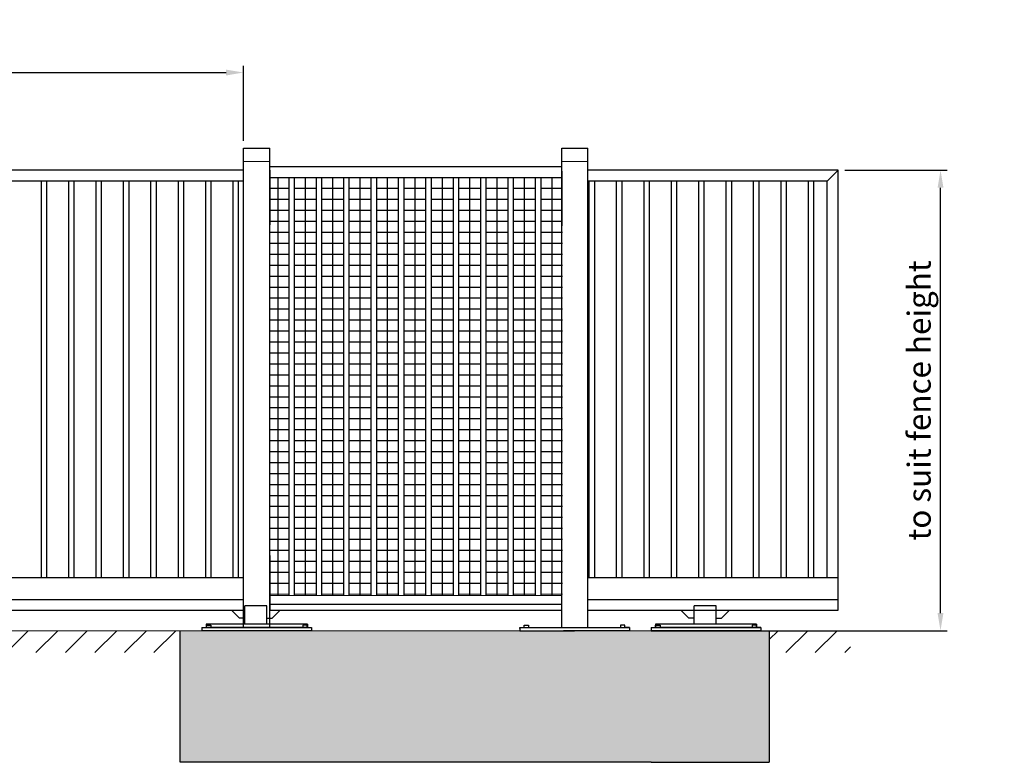
# Model space of a CAD drawing. Units: millimetres. Extents: x 461 to 14236, y 199 to 8207.
# Drawn here: x 6337 to 10830, y 4821 to 8207 of the extents above; entities that cross this region are included whole.
import ezdxf

# ---------------------------------------------------------------- set-up
doc = ezdxf.new("R2010")
doc.units = ezdxf.units.MM
for name, color, linetype in [('APPLICATION', 3, 'Continuous'), ('DETAIL', 2, 'Continuous'), ('DIMS', 7, 'Continuous'), ('Wheels', 6, 'Continuous')]:
    doc.layers.add(name, color=color, linetype=linetype)
doc.styles.add('TITLEBOX', font='techb___.ttf', dxfattribs={"height": 105})
doc.dimstyles.new('ISO-25', dxfattribs={"dimtxt": 6, "dimasz": 2.5, "dimexe": 1.25, "dimexo": 0.625, "dimtad": 1, "dimdec": 0, "dimtxsty": 'Standard', "dimblk": 'ARCHTICK', "dimcen": 2.5, "dimadec": 0, "dimazin": 0, "dimtfac": 1, "dimtdec": 0, "dimtmove": 0, "dimatfit": 3, "dimfxl": 1, "dimarcsym": 0})

# ---------------------------------------------------------------- blocks, each defined once
blk = doc.blocks.new('*D5')
at = {"layer": 'Defpoints', "color": 0, "lineweight": 5, "transparency": 16777216}
for p in [(10072.4, 7521.5), (10539.2, 7521.5), (10072.4, 5421.5)]:
    blk.add_point(p, dxfattribs=at)
at = {"layer": 'DIMS', "color": 0, "lineweight": -2, "transparency": 16777216}
for p, q in [((10102.4, 7521.5), (10569.2, 7521.5)), ((10539.2, 5501.5), (10539.2, 7441.5)), ((10102.4, 5421.5), (10569.2, 5421.5))]:
    blk.add_line(p, q, dxfattribs=at)
at = {"layer": 'DIMS', "color": 0, "lineweight": 5, "transparency": 16777216}
for points in [[(10525.9, 7441.5), (10552.5, 7441.5), (10539.2, 7521.5)], [(10525.9, 5501.5), (10552.5, 5501.5), (10539.2, 5421.5)]]:
    blk.add_solid(points, dxfattribs=at)
at = {"layer": 'DIMS', "lineweight": 25, "transparency": 16777216, "insert": (10455.5, 6471.5), "char_height": 105, "attachment_point": 5, "rotation": 90, "style": 'TITLEBOX'}
blk.add_mtext('to suit fence height', dxfattribs=at)
blk = doc.blocks.new('*D7')
at = {"layer": 'Defpoints', "color": 0, "lineweight": 5, "transparency": 16777216}
for p in [(7359.3, 7966.6), (1142, 7625.2), (7359.3, 7625.2)]:
    blk.add_point(p, dxfattribs=at)
at = {"layer": 'DIMS', "color": 0, "lineweight": -2, "transparency": 16777216}
for p, q in [((1142, 7655.2), (1142, 7996.6)), ((1222, 7966.6), (7279.3, 7966.6)), ((7359.3, 7655.2), (7359.3, 7996.6))]:
    blk.add_line(p, q, dxfattribs=at)
at = {"layer": 'DIMS', "color": 0, "lineweight": 5, "transparency": 16777216}
for points in [[(1222, 7979.9), (1222, 7953.2), (1142, 7966.6)], [(7279.3, 7979.9), (7279.3, 7953.2), (7359.3, 7966.6)]]:
    blk.add_solid(points, dxfattribs=at)
at = {"layer": 'DIMS', "lineweight": 25, "transparency": 16777216, "insert": (4250.6, 8050.8), "char_height": 105, "attachment_point": 5, "style": 'TITLEBOX'}
blk.add_mtext('DIMENSION A', dxfattribs=at)

msp = doc.modelspace()

# ---------------------------------------------------------------- hatches: boundary and pattern name
at = {"layer": 'APPLICATION', "lineweight": 9}
h = msp.add_hatch(dxfattribs=at)
h.set_pattern_fill('AR-CONC', color=256, scale=2, style=0)
h.set_pattern_definition([(50, (-3138228.53, -3878573.07), (364.369338, -31.878171), [38.1, -419.1]), (355, (-3138228.53, -3878573.07), (-70.485652, 382.113286), [30.48, -335.28]), (100.451, (-3138198.16, -3878575.73), (293.885003, 350.233376), [32.38, -356.18]), (46.1842, (-3138228.53, -3878471.47), (542.15808, -84.084656), [57.15, -628.65]), (96.6356, (-3138183.35, -3878478.5), (474.80847, 494.85111), [48.57, -534.27]), (351.184, (-3138228.5, -3878471.47), (474.80921, 494.850236), [45.72, -502.92]), (21, (-3138177.73, -3878496.87), (303.22976, -204.531037), [38.1, -419.1]), (326, (-3138177.73, -3878496.87), (123.604057, 368.375932), [30.48, -335.28]), (71.4514, (-3138152.46, -3878513.9), (426.832982, 163.845715), [32.38, -356.18]), (37.5, (-3138228.53, -3878573.07), (6.1772065, 169.1100777), [0, -331.216, 0, -340.36, 0, -336.55]), (7.5, (-3138228.53, -3878573.07), (133.639325, 200.3611496), [0, -194.056, 0, -323.596, 0, -128.27]), (327.5, (-3138341.81, -3878573.07), (271.1811903, -11.457488), [0, -127, 0, -396.24, 0, -525.78]), (317.5, (-3138392.6, -3878573.07), (296.258363, 50.852982), [0, -165.1, 0, -263.144, 0, -373.38])])
h.paths.add_polyline_path([(11593.9, 5421.5), (11243.9, 5421.5), (11243.9, 5121.5), (11593.9, 5121.5)])
h.paths.add_polyline_path([(9758.1, 5421.5), (9604.9, 5421.5), (9219.3, 5421.5), (8869.3, 5421.5), (8819.3, 5421.5), (7469.3, 5421.5), (7369.3, 5421.5), (7069.3, 5421.5), (7069.3, 4821.5), (9219.3, 4821.5), (9758.1, 4821.5)])
h.paths.add_polyline_path([(1332, 5421.5), (1232, 5421.5), (932, 5421.5), (832, 5421.5), (832, 4821.5), (1332, 4821.5)])
h = msp.add_hatch(dxfattribs=at)
h.set_pattern_fill('ANSI31', color=256, scale=30, style=0)
h.set_pattern_definition([(45, (-3138228.53, -3878573.07), (-67.3519209, 67.3519209), [])])
h.paths.add_polyline_path([(3433.6, 5421.5), (1332, 5421.5), (1332, 5321.5), (7069.3, 5321.5), (7069.3, 5421.5)])
h = msp.add_hatch(dxfattribs=at)
h.set_pattern_fill('ANSI31', color=256, scale=30, style=0)
h.set_pattern_definition([(45, (-3141564.78, -3878596.07), (-67.3519209, 67.3519209), [])])
h.paths.add_polyline_path([(10128.8, 5398.5), (10128.8, 5421.5), (9758.1, 5421.5), (9758.1, 5321.5), (10128.8, 5321.5)])

# ---------------------------------------------------------------- linework, layer by layer
msp.add_line((3433.6, 5421.5), (10066.5, 5421.5), dxfattribs=at)
at = {"layer": 'APPLICATION', "lineweight": 25}
for p, q in [((7069.3, 4821.5), (7069.3, 5421.5)), ((9758.1, 5421.5), (9758.1, 4821.5)), ((9219.3, 4821.5), (7069.3, 4821.5)), ((9219.3, 4821.5), (9758.1, 4821.5))]:
    msp.add_line(p, q, dxfattribs=at)
at = {"layer": 'DETAIL', "lineweight": 25}
for p, q in [((7359.3, 5436.5), (7359.3, 7621.5)), ((7359.3, 7621.5), (7479.3, 7621.5)), ((7479.3, 5436.5), (7479.3, 7621.5)), ((7479.3, 5436.5), (7479.3, 7621.5)), ((8811.7, 5436.5), (8811.7, 7621.5)), ((8811.7, 7621.5), (8929.3, 7621.5)), ((8929.3, 5436.5), (8929.3, 7621.5)), ((7359.3, 7521.5), (3972.4, 7521.5)), ((7359.3, 7521.5), (3972.4, 7521.5)), ((7479.3, 7521.5), (7479.3, 7271.5)), ((7481.7, 7538.6), (8811.7, 7538.6)), ((7481.7, 7538.6), (8811.7, 7538.6)), ((8811.7, 7516.9), (8811.7, 7266.9)), ((10072.4, 7521.5), (8929.3, 7521.5)), ((10072.4, 7521.5), (8929.3, 7521.5)), ((10022.4, 7471.5), (10072.4, 7521.5)), ((10072.4, 5514.5), (10072.4, 7521.5)), ((7359.3, 7471.5), (4622.4, 7471.5)), ((6434.9, 7471.5), (6434.9, 5664.5)), ((6459.9, 7471.5), (6459.9, 5664.5)), ((6559.9, 7471.5), (6559.9, 5664.5)), ((6584.9, 7471.5), (6584.9, 5664.5)), ((6684.9, 7471.5), (6684.9, 5664.5)), ((6709.9, 7471.5), (6709.9, 5664.5)), ((6809.9, 7471.5), (6809.9, 5664.5)), ((6834.9, 7471.5), (6834.9, 5664.5)), ((6934.9, 7471.5), (6934.9, 5664.5)), ((6959.9, 7471.5), (6959.9, 5664.5)), ((7059.9, 7471.5), (7059.9, 5664.5)), ((7084.9, 7471.5), (7084.9, 5664.5)), ((7184.9, 7471.5), (7184.9, 5664.5)), ((7209.9, 7471.5), (7209.9, 5664.5)), ((7309.9, 7471.5), (7309.9, 5664.5)), ((7334.9, 7471.5), (7334.9, 5664.5)), ((7479.3, 7488.6), (8811.7, 7488.6)), ((7514.9, 7488.6), (7514.9, 5582.5)), ((7564.9, 7488.6), (7564.9, 5582.5)), ((7589.9, 7488.6), (7589.9, 5582.5)), ((7589.9, 7488.6), (7589.9, 5582.5)), ((7589.9, 7488.6), (7589.9, 5582.5)), ((7639.9, 7488.6), (7639.9, 5582.5)), ((7689.9, 7488.6), (7689.9, 5582.5)), ((7689.9, 7488.6), (7689.9, 5582.5)), ((7689.9, 7488.6), (7689.9, 5582.5)), ((7689.9, 7488.6), (7689.9, 5582.5)), ((7689.9, 7488.6), (7689.9, 5582.5)), ((7714.9, 7488.6), (7714.9, 5582.5)), ((7714.9, 7488.6), (7714.9, 5582.5)), ((7714.9, 7488.6), (7714.9, 5582.5)), ((7714.9, 7488.6), (7714.9, 5582.5)), ((7714.9, 7488.6), (7714.9, 5582.5)), ((7714.9, 7488.6), (7714.9, 5582.5)), ((7714.9, 7488.6), (7714.9, 5582.5)), ((7764.9, 7488.6), (7764.9, 5582.5)), ((7814.9, 7488.6), (7814.9, 5582.5)), ((7814.9, 7488.6), (7814.9, 5582.5)), ((7814.9, 7488.6), (7814.9, 5582.5)), ((7814.9, 7488.6), (7814.9, 5582.5)), ((7814.9, 7488.6), (7814.9, 5582.5)), ((7814.9, 7488.6), (7814.9, 5582.5)), ((7814.9, 7488.6), (7814.9, 5582.5)), ((7814.9, 7488.6), (7814.9, 5582.5)), ((7814.9, 7488.6), (7814.9, 5582.5)), ((7814.9, 7488.6), (7814.9, 5582.5)), ((7814.9, 7488.6), (7814.9, 5582.5)), ((7839.9, 7488.6), (7839.9, 5582.5)), ((7839.9, 7488.6), (7839.9, 5582.5)), ((7839.9, 7488.6), (7839.9, 5582.5)), ((7839.9, 7488.6), (7839.9, 5582.5)), ((7839.9, 7488.6), (7839.9, 5582.5)), ((7889.9, 7488.6), (7889.9, 5582.5)), ((7939.9, 7488.6), (7939.9, 5582.5)), ((7939.9, 7488.6), (7939.9, 5582.5)), ((7939.9, 7488.6), (7939.9, 5582.5)), ((7939.9, 7488.6), (7939.9, 5582.5)), ((7939.9, 7488.6), (7939.9, 5582.5)), ((7939.9, 7488.6), (7939.9, 5582.5)), ((7939.9, 7488.6), (7939.9, 5582.5)), ((7939.9, 7488.6), (7939.9, 5582.5)), ((7964.9, 7488.6), (7964.9, 5582.5)), ((7964.9, 7488.6), (7964.9, 5582.5)), ((7964.9, 7488.6), (7964.9, 5582.5)), ((7964.9, 7488.6), (7964.9, 5582.5)), ((7964.9, 7488.6), (7964.9, 5582.5)), ((7964.9, 7488.6), (7964.9, 5582.5)), ((7964.9, 7488.6), (7964.9, 5582.5)), ((8014.9, 7488.6), (8014.9, 5582.5)), ((8064.9, 7488.6), (8064.9, 5582.5)), ((8064.9, 7488.6), (8064.9, 5582.5)), ((8064.9, 7488.6), (8064.9, 5582.5)), ((8064.9, 7488.6), (8064.9, 5582.5)), ((8064.9, 7488.6), (8064.9, 5582.5)), ((8064.9, 7488.6), (8064.9, 5582.5)), ((8064.9, 7488.6), (8064.9, 5582.5)), ((8064.9, 7488.6), (8064.9, 5582.5)), ((8064.9, 7488.6), (8064.9, 5582.5)), ((8064.9, 7488.6), (8064.9, 5582.5)), ((8064.9, 7488.6), (8064.9, 5582.5)), ((8089.9, 7488.6), (8089.9, 5582.5)), ((8089.9, 7488.6), (8089.9, 5582.5)), ((8089.9, 7488.6), (8089.9, 5582.5)), ((8089.9, 7488.6), (8089.9, 5582.5)), ((8089.9, 7488.6), (8089.9, 5582.5)), ((8089.9, 7488.6), (8089.9, 5582.5)), ((8089.9, 7488.6), (8089.9, 5582.5)), ((8139.9, 7488.6), (8139.9, 5582.5)), ((8189.9, 7488.6), (8189.9, 5582.5)), ((8189.9, 7488.6), (8189.9, 5582.5)), ((8189.9, 7488.6), (8189.9, 5582.5)), ((8189.9, 7488.6), (8189.9, 5582.5)), ((8189.9, 7488.6), (8189.9, 5582.5)), ((8189.9, 7488.6), (8189.9, 5582.5)), ((8189.9, 7488.6), (8189.9, 5582.5)), ((8189.9, 7488.6), (8189.9, 5582.5)), ((8189.9, 7488.6), (8189.9, 5582.5)), ((8189.9, 7488.6), (8189.9, 5582.5)), ((8189.9, 7488.6), (8189.9, 5582.5)), ((8214.9, 7488.6), (8214.9, 5582.5)), ((8214.9, 7488.6), (8214.9, 5582.5)), ((8214.9, 7488.6), (8214.9, 5582.5)), ((8214.9, 7488.6), (8214.9, 5582.5)), ((8214.9, 7488.6), (8214.9, 5582.5)), ((8214.9, 7488.6), (8214.9, 5582.5)), ((8214.9, 7488.6), (8214.9, 5582.5)), ((8264.9, 7488.6), (8264.9, 5582.5)), ((8314.9, 7488.6), (8314.9, 5582.5)), ((8314.9, 7488.6), (8314.9, 5582.5)), ((8314.9, 7488.6), (8314.9, 5582.5)), ((8314.9, 7488.6), (8314.9, 5582.5)), ((8314.9, 7488.6), (8314.9, 5582.5)), ((8314.9, 7488.6), (8314.9, 5582.5)), ((8314.9, 7488.6), (8314.9, 5582.5)), ((8314.9, 7488.6), (8314.9, 5582.5)), ((8314.9, 7488.6), (8314.9, 5582.5)), ((8314.9, 7488.6), (8314.9, 5582.5)), ((8314.9, 7488.6), (8314.9, 5582.5)), ((8339.9, 7488.6), (8339.9, 5582.5)), ((8339.9, 7488.6), (8339.9, 5582.5)), ((8339.9, 7488.6), (8339.9, 5582.5)), ((8339.9, 7488.6), (8339.9, 5582.5)), ((8339.9, 7488.6), (8339.9, 5582.5)), ((8339.9, 7488.6), (8339.9, 5582.5)), ((8339.9, 7488.6), (8339.9, 5582.5)), ((8389.9, 7488.6), (8389.9, 5582.5)), ((8439.9, 7488.6), (8439.9, 5582.5)), ((8439.9, 7488.6), (8439.9, 5582.5)), ((8439.9, 7488.6), (8439.9, 5582.5)), ((8439.9, 7488.6), (8439.9, 5582.5)), ((8439.9, 7488.6), (8439.9, 5582.5)), ((8439.9, 7488.6), (8439.9, 5582.5)), ((8439.9, 7488.6), (8439.9, 5582.5)), ((8439.9, 7488.6), (8439.9, 5582.5)), ((8439.9, 7488.6), (8439.9, 5582.5)), ((8439.9, 7488.6), (8439.9, 5582.5)), ((8439.9, 7488.6), (8439.9, 5582.5)), ((8439.9, 7488.6), (8439.9, 5582.5)), ((8439.9, 7488.6), (8439.9, 5582.5)), ((8439.9, 7488.6), (8439.9, 5582.5)), ((8464.9, 7488.6), (8464.9, 5582.5)), ((8464.9, 7488.6), (8464.9, 5582.5)), ((8464.9, 7488.6), (8464.9, 5582.5)), ((8464.9, 7488.6), (8464.9, 5582.5)), ((8464.9, 7488.6), (8464.9, 5582.5)), ((8464.9, 7488.6), (8464.9, 5582.5)), ((8464.9, 7488.6), (8464.9, 5582.5)), ((8464.9, 7488.6), (8464.9, 5582.5)), ((8464.9, 7488.6), (8464.9, 5582.5)), ((8464.9, 7488.6), (8464.9, 5582.5)), ((8464.9, 7488.6), (8464.9, 5582.5)), ((8514.9, 7488.6), (8514.9, 5582.5)), ((8564.9, 7488.6), (8564.9, 5582.5)), ((8564.9, 7488.6), (8564.9, 5582.5)), ((8564.9, 7488.6), (8564.9, 5582.5)), ((8564.9, 7488.6), (8564.9, 5582.5)), ((8564.9, 7488.6), (8564.9, 5582.5)), ((8564.9, 7488.6), (8564.9, 5582.5)), ((8564.9, 7488.6), (8564.9, 5582.5)), ((8564.9, 7488.6), (8564.9, 5582.5)), ((8564.9, 7488.6), (8564.9, 5582.5)), ((8564.9, 7488.6), (8564.9, 5582.5)), ((8564.9, 7488.6), (8564.9, 5582.5)), ((8564.9, 7488.6), (8564.9, 5582.5)), ((8564.9, 7488.6), (8564.9, 5582.5)), ((8564.9, 7488.6), (8564.9, 5582.5)), ((8564.9, 7488.6), (8564.9, 5582.5)), ((8564.9, 7488.6), (8564.9, 5582.5)), ((8564.9, 7488.6), (8564.9, 5582.5)), ((8564.9, 7488.6), (8564.9, 5582.5)), ((8564.9, 7488.6), (8564.9, 5582.5)), ((8564.9, 7488.6), (8564.9, 5582.5)), ((8589.9, 7488.6), (8589.9, 5582.5)), ((8589.9, 7488.6), (8589.9, 5582.5)), ((8589.9, 7488.6), (8589.9, 5582.5)), ((8589.9, 7488.6), (8589.9, 5582.5)), ((8589.9, 7488.6), (8589.9, 5582.5)), ((8589.9, 7488.6), (8589.9, 5582.5)), ((8589.9, 7488.6), (8589.9, 5582.5)), ((8639.9, 7488.6), (8639.9, 5582.5)), ((8689.9, 7488.6), (8689.9, 5582.5)), ((8689.9, 7488.6), (8689.9, 5582.5)), ((8689.9, 7488.6), (8689.9, 5582.5)), ((8689.9, 7488.6), (8689.9, 5582.5)), ((8689.9, 7488.6), (8689.9, 5582.5)), ((8689.9, 7488.6), (8689.9, 5582.5)), ((8689.9, 7488.6), (8689.9, 5582.5)), ((8689.9, 7488.6), (8689.9, 5582.5)), ((8689.9, 7488.6), (8689.9, 5582.5)), ((8689.9, 7488.6), (8689.9, 5582.5)), ((8689.9, 7488.6), (8689.9, 5582.5)), ((8714.9, 7488.6), (8714.9, 5582.5)), ((8764.9, 7488.6), (8764.9, 5582.5)), ((10022.4, 7471.5), (8929.3, 7471.5)), ((8934.9, 7471.5), (8934.9, 5664.5)), ((8959.9, 7471.5), (8959.9, 5664.5)), ((9059.9, 7471.5), (9059.9, 5664.5)), ((9084.9, 7471.5), (9084.9, 5664.5)), ((9184.9, 7471.5), (9184.9, 5664.5)), ((9209.9, 7471.5), (9209.9, 5664.5)), ((9309.9, 7471.5), (9309.9, 5664.5)), ((9334.9, 7471.5), (9334.9, 5664.5)), ((9434.9, 7471.5), (9434.9, 5664.5)), ((9459.9, 7471.5), (9459.9, 5664.5)), ((9559.9, 7471.5), (9559.9, 5664.5)), ((9584.9, 7471.5), (9584.9, 5664.5)), ((9684.9, 7471.5), (9684.9, 5664.5)), ((9709.9, 7471.5), (9709.9, 5664.5)), ((9809.9, 7471.5), (9809.9, 5664.5)), ((9834.9, 7471.5), (9834.9, 5664.5)), ((9934.9, 7471.5), (9934.9, 5664.5)), ((9959.9, 7471.5), (9959.9, 5664.5)), ((10022.4, 5664.5), (10022.4, 7471.5)), ((7479.3, 7438.6), (7564.9, 7438.6)), ((7589.9, 7438.6), (7689.9, 7438.6)), ((7714.9, 7438.6), (7814.9, 7438.6)), ((7839.9, 7438.6), (7939.9, 7438.6)), ((7964.9, 7438.6), (8064.9, 7438.6)), ((8089.9, 7438.6), (8189.9, 7438.6)), ((8214.9, 7438.6), (8314.9, 7438.6)), ((8339.9, 7438.6), (8439.9, 7438.6)), ((8464.9, 7438.6), (8564.9, 7438.6)), ((8589.9, 7438.6), (8689.9, 7438.6)), ((8714.9, 7438.6), (8814.9, 7438.6)), ((7479.3, 7388.6), (7564.9, 7388.6)), ((7589.9, 7388.6), (7689.9, 7388.6)), ((7714.9, 7388.6), (7814.9, 7388.6)), ((7839.9, 7388.6), (7939.9, 7388.6)), ((7964.9, 7388.6), (8064.9, 7388.6)), ((8089.9, 7388.6), (8189.9, 7388.6)), ((8214.9, 7388.6), (8314.9, 7388.6)), ((8339.9, 7388.6), (8439.9, 7388.6)), ((8464.9, 7388.6), (8564.9, 7388.6)), ((8589.9, 7388.6), (8689.9, 7388.6)), ((8714.9, 7388.6), (8814.9, 7388.6)), ((7479.3, 7338.6), (7564.9, 7338.6)), ((7589.9, 7338.6), (7689.9, 7338.6)), ((7714.9, 7338.6), (7814.9, 7338.6)), ((7839.9, 7338.6), (7939.9, 7338.6)), ((7964.9, 7338.6), (8064.9, 7338.6)), ((8089.9, 7338.6), (8189.9, 7338.6)), ((8214.9, 7338.6), (8314.9, 7338.6)), ((8339.9, 7338.6), (8439.9, 7338.6)), ((8464.9, 7338.6), (8564.9, 7338.6)), ((8589.9, 7338.6), (8689.9, 7338.6)), ((8714.9, 7338.6), (8814.9, 7338.6)), ((8714.9, 7338.6), (8814.9, 7338.6)), ((7479.3, 7288.6), (7564.9, 7288.6)), ((7589.9, 7288.6), (7689.9, 7288.6)), ((7714.9, 7288.6), (7814.9, 7288.6)), ((7839.9, 7288.6), (7939.9, 7288.6)), ((7964.9, 7288.6), (8064.9, 7288.6)), ((8089.9, 7288.6), (8189.9, 7288.6)), ((8214.9, 7288.6), (8314.9, 7288.6)), ((8339.9, 7288.6), (8439.9, 7288.6)), ((8464.9, 7288.6), (8564.9, 7288.6)), ((8589.9, 7288.6), (8689.9, 7288.6)), ((8714.9, 7288.6), (8814.9, 7288.6)), ((8714.9, 7288.6), (8814.9, 7288.6)), ((7479.3, 7238.6), (7564.9, 7238.6)), ((7589.9, 7238.6), (7689.9, 7238.6)), ((7714.9, 7238.6), (7814.9, 7238.6)), ((7839.9, 7238.6), (7939.9, 7238.6)), ((7964.9, 7238.6), (8064.9, 7238.6)), ((8089.9, 7238.6), (8189.9, 7238.6)), ((8214.9, 7238.6), (8314.9, 7238.6)), ((8339.9, 7238.6), (8439.9, 7238.6)), ((8464.9, 7238.6), (8564.9, 7238.6)), ((8589.9, 7238.6), (8689.9, 7238.6)), ((8714.9, 7238.6), (8814.9, 7238.6)), ((7479.3, 7188.6), (7564.9, 7188.6)), ((7589.9, 7188.6), (7689.9, 7188.6)), ((7714.9, 7188.6), (7814.9, 7188.6)), ((7839.9, 7188.6), (7939.9, 7188.6)), ((7964.9, 7188.6), (8064.9, 7188.6)), ((8089.9, 7188.6), (8189.9, 7188.6)), ((8214.9, 7188.6), (8314.9, 7188.6)), ((8339.9, 7188.6), (8439.9, 7188.6)), ((8464.9, 7188.6), (8564.9, 7188.6)), ((8589.9, 7188.6), (8689.9, 7188.6)), ((8714.9, 7188.6), (8814.9, 7188.6)), ((7479.3, 7138.6), (7564.9, 7138.6)), ((7589.9, 7138.6), (7689.9, 7138.6)), ((7714.9, 7138.6), (7814.9, 7138.6)), ((7839.9, 7138.6), (7939.9, 7138.6)), ((7964.9, 7138.6), (8064.9, 7138.6)), ((8089.9, 7138.6), (8189.9, 7138.6)), ((8214.9, 7138.6), (8314.9, 7138.6)), ((8339.9, 7138.6), (8439.9, 7138.6)), ((8464.9, 7138.6), (8564.9, 7138.6)), ((8589.9, 7138.6), (8689.9, 7138.6)), ((8714.9, 7138.6), (8814.9, 7138.6)), ((7479.3, 7088.6), (7564.9, 7088.6)), ((7589.9, 7088.6), (7689.9, 7088.6)), ((7714.9, 7088.6), (7814.9, 7088.6)), ((7839.9, 7088.6), (7939.9, 7088.6)), ((7964.9, 7088.6), (8064.9, 7088.6)), ((8089.9, 7088.6), (8189.9, 7088.6)), ((8214.9, 7088.6), (8314.9, 7088.6)), ((8339.9, 7088.6), (8439.9, 7088.6)), ((8464.9, 7088.6), (8564.9, 7088.6)), ((8589.9, 7088.6), (8689.9, 7088.6)), ((8714.9, 7088.6), (8814.9, 7088.6)), ((7479.3, 7038.6), (7564.9, 7038.6)), ((7589.9, 7038.6), (7689.9, 7038.6)), ((7714.9, 7038.6), (7814.9, 7038.6)), ((7839.9, 7038.6), (7939.9, 7038.6)), ((7964.9, 7038.6), (8064.9, 7038.6)), ((8089.9, 7038.6), (8189.9, 7038.6)), ((8214.9, 7038.6), (8314.9, 7038.6)), ((8339.9, 7038.6), (8439.9, 7038.6)), ((8464.9, 7038.6), (8564.9, 7038.6)), ((8589.9, 7038.6), (8689.9, 7038.6)), ((8714.9, 7038.6), (8814.9, 7038.6)), ((7479.3, 6988.6), (7564.9, 6988.6)), ((7589.9, 6988.6), (7689.9, 6988.6)), ((7714.9, 6988.6), (7814.9, 6988.6)), ((7839.9, 6988.6), (7939.9, 6988.6)), ((7964.9, 6988.6), (8064.9, 6988.6)), ((8089.9, 6988.6), (8189.9, 6988.6)), ((8214.9, 6988.6), (8314.9, 6988.6)), ((8339.9, 6988.6), (8439.9, 6988.6)), ((8464.9, 6988.6), (8564.9, 6988.6)), ((8589.9, 6988.6), (8689.9, 6988.6)), ((8714.9, 6988.6), (8814.9, 6988.6)), ((7479.3, 6938.6), (7564.9, 6938.6)), ((7589.9, 6938.6), (7689.9, 6938.6)), ((7714.9, 6938.6), (7814.9, 6938.6)), ((7839.9, 6938.6), (7939.9, 6938.6)), ((7964.9, 6938.6), (8064.9, 6938.6)), ((8089.9, 6938.6), (8189.9, 6938.6)), ((8214.9, 6938.6), (8314.9, 6938.6)), ((8339.9, 6938.6), (8439.9, 6938.6)), ((8464.9, 6938.6), (8564.9, 6938.6)), ((8589.9, 6938.6), (8689.9, 6938.6)), ((8714.9, 6938.6), (8814.9, 6938.6)), ((7479.3, 6888.6), (7564.9, 6888.6)), ((7589.9, 6888.6), (7689.9, 6888.6)), ((7714.9, 6888.6), (7814.9, 6888.6)), ((7839.9, 6888.6), (7939.9, 6888.6)), ((7964.9, 6888.6), (8064.9, 6888.6)), ((8089.9, 6888.6), (8189.9, 6888.6)), ((8214.9, 6888.6), (8314.9, 6888.6)), ((8339.9, 6888.6), (8439.9, 6888.6)), ((8464.9, 6888.6), (8564.9, 6888.6)), ((8589.9, 6888.6), (8689.9, 6888.6)), ((8714.9, 6888.6), (8814.9, 6888.6)), ((7479.3, 6838.6), (7564.9, 6838.6)), ((7589.9, 6838.6), (7689.9, 6838.6)), ((7714.9, 6838.6), (7814.9, 6838.6)), ((7839.9, 6838.6), (7939.9, 6838.6)), ((7964.9, 6838.6), (8064.9, 6838.6)), ((8089.9, 6838.6), (8189.9, 6838.6)), ((8214.9, 6838.6), (8314.9, 6838.6)), ((8339.9, 6838.6), (8439.9, 6838.6)), ((8464.9, 6838.6), (8564.9, 6838.6)), ((8589.9, 6838.6), (8689.9, 6838.6)), ((8714.9, 6838.6), (8814.9, 6838.6)), ((7479.3, 6788.6), (7564.9, 6788.6)), ((7589.9, 6788.6), (7689.9, 6788.6)), ((7714.9, 6788.6), (7814.9, 6788.6)), ((7839.9, 6788.6), (7939.9, 6788.6)), ((7964.9, 6788.6), (8064.9, 6788.6)), ((8089.9, 6788.6), (8189.9, 6788.6)), ((8214.9, 6788.6), (8314.9, 6788.6)), ((8339.9, 6788.6), (8439.9, 6788.6)), ((8464.9, 6788.6), (8564.9, 6788.6)), ((8589.9, 6788.6), (8689.9, 6788.6)), ((8714.9, 6788.6), (8814.9, 6788.6)), ((7479.3, 6738.6), (7564.9, 6738.6)), ((7589.9, 6738.6), (7689.9, 6738.6)), ((7714.9, 6738.6), (7814.9, 6738.6)), ((7839.9, 6738.6), (7939.9, 6738.6)), ((7964.9, 6738.6), (8064.9, 6738.6)), ((8089.9, 6738.6), (8189.9, 6738.6)), ((8214.9, 6738.6), (8314.9, 6738.6)), ((8339.9, 6738.6), (8439.9, 6738.6)), ((8464.9, 6738.6), (8564.9, 6738.6)), ((8589.9, 6738.6), (8689.9, 6738.6)), ((8714.9, 6738.6), (8814.9, 6738.6)), ((7479.3, 6688.6), (7564.9, 6688.6)), ((7589.9, 6688.6), (7689.9, 6688.6)), ((7714.9, 6688.6), (7814.9, 6688.6)), ((7839.9, 6688.6), (7939.9, 6688.6)), ((7964.9, 6688.6), (8064.9, 6688.6)), ((8089.9, 6688.6), (8189.9, 6688.6)), ((8214.9, 6688.6), (8314.9, 6688.6)), ((8339.9, 6688.6), (8439.9, 6688.6)), ((8464.9, 6688.6), (8564.9, 6688.6)), ((8589.9, 6688.6), (8689.9, 6688.6)), ((8714.9, 6688.6), (8814.9, 6688.6)), ((7479.3, 6638.6), (7564.9, 6638.6)), ((7589.9, 6638.6), (7689.9, 6638.6)), ((7714.9, 6638.6), (7814.9, 6638.6)), ((7839.9, 6638.6), (7939.9, 6638.6)), ((7964.9, 6638.6), (8064.9, 6638.6)), ((8089.9, 6638.6), (8189.9, 6638.6)), ((8214.9, 6638.6), (8314.9, 6638.6)), ((8339.9, 6638.6), (8439.9, 6638.6)), ((8464.9, 6638.6), (8564.9, 6638.6)), ((8589.9, 6638.6), (8689.9, 6638.6)), ((8714.9, 6638.6), (8814.9, 6638.6)), ((7479.3, 6588.6), (7564.9, 6588.6)), ((7589.9, 6588.6), (7689.9, 6588.6)), ((7714.9, 6588.6), (7814.9, 6588.6)), ((7839.9, 6588.6), (7939.9, 6588.6)), ((7964.9, 6588.6), (8064.9, 6588.6)), ((8089.9, 6588.6), (8189.9, 6588.6)), ((8214.9, 6588.6), (8314.9, 6588.6)), ((8339.9, 6588.6), (8439.9, 6588.6)), ((8464.9, 6588.6), (8564.9, 6588.6)), ((8589.9, 6588.6), (8689.9, 6588.6)), ((8714.9, 6588.6), (8814.9, 6588.6)), ((7479.3, 6538.6), (7564.9, 6538.6)), ((7589.9, 6538.6), (7689.9, 6538.6)), ((7714.9, 6538.6), (7814.9, 6538.6)), ((7839.9, 6538.6), (7939.9, 6538.6)), ((7964.9, 6538.6), (8064.9, 6538.6)), ((8089.9, 6538.6), (8189.9, 6538.6)), ((8214.9, 6538.6), (8314.9, 6538.6)), ((8339.9, 6538.6), (8439.9, 6538.6)), ((8464.9, 6538.6), (8564.9, 6538.6)), ((8589.9, 6538.6), (8689.9, 6538.6)), ((8714.9, 6538.6), (8814.9, 6538.6)), ((7479.3, 6488.6), (7564.9, 6488.6)), ((7589.9, 6488.6), (7689.9, 6488.6)), ((7714.9, 6488.6), (7814.9, 6488.6)), ((7839.9, 6488.6), (7939.9, 6488.6)), ((7964.9, 6488.6), (8064.9, 6488.6)), ((8089.9, 6488.6), (8189.9, 6488.6)), ((8214.9, 6488.6), (8314.9, 6488.6)), ((8339.9, 6488.6), (8439.9, 6488.6)), ((8464.9, 6488.6), (8564.9, 6488.6)), ((8589.9, 6488.6), (8689.9, 6488.6)), ((8714.9, 6488.6), (8814.9, 6488.6)), ((7479.3, 6438.6), (7564.9, 6438.6)), ((7589.9, 6438.6), (7689.9, 6438.6)), ((7714.9, 6438.6), (7814.9, 6438.6)), ((7839.9, 6438.6), (7939.9, 6438.6)), ((7964.9, 6438.6), (8064.9, 6438.6)), ((8089.9, 6438.6), (8189.9, 6438.6)), ((8214.9, 6438.6), (8314.9, 6438.6)), ((8339.9, 6438.6), (8439.9, 6438.6)), ((8464.9, 6438.6), (8564.9, 6438.6)), ((8589.9, 6438.6), (8689.9, 6438.6)), ((8714.9, 6438.6), (8814.9, 6438.6)), ((7479.3, 6388.6), (7564.9, 6388.6)), ((7589.9, 6388.6), (7689.9, 6388.6)), ((7589.9, 6388.6), (7689.9, 6388.6)), ((7589.9, 6388.6), (7689.9, 6388.6)), ((7589.9, 6388.6), (7689.9, 6388.6)), ((7714.9, 6388.6), (7814.9, 6388.6)), ((7714.9, 6388.6), (7814.9, 6388.6)), ((7714.9, 6388.6), (7814.9, 6388.6)), ((7714.9, 6388.6), (7814.9, 6388.6)), ((7839.9, 6388.6), (7939.9, 6388.6)), ((7839.9, 6388.6), (7939.9, 6388.6)), ((7839.9, 6388.6), (7939.9, 6388.6)), ((7839.9, 6388.6), (7939.9, 6388.6)), ((7964.9, 6388.6), (8064.9, 6388.6)), ((7964.9, 6388.6), (8064.9, 6388.6)), ((7964.9, 6388.6), (8064.9, 6388.6)), ((7964.9, 6388.6), (8064.9, 6388.6)), ((8089.9, 6388.6), (8189.9, 6388.6)), ((8089.9, 6388.6), (8189.9, 6388.6)), ((8089.9, 6388.6), (8189.9, 6388.6)), ((8089.9, 6388.6), (8189.9, 6388.6)), ((8214.9, 6388.6), (8314.9, 6388.6)), ((8214.9, 6388.6), (8314.9, 6388.6)), ((8214.9, 6388.6), (8314.9, 6388.6)), ((8214.9, 6388.6), (8314.9, 6388.6)), ((8339.9, 6388.6), (8439.9, 6388.6)), ((8339.9, 6388.6), (8439.9, 6388.6)), ((8339.9, 6388.6), (8439.9, 6388.6)), ((8339.9, 6388.6), (8439.9, 6388.6)), ((8464.9, 6388.6), (8564.9, 6388.6)), ((8464.9, 6388.6), (8564.9, 6388.6)), ((8464.9, 6388.6), (8564.9, 6388.6)), ((8464.9, 6388.6), (8564.9, 6388.6)), ((8589.9, 6388.6), (8689.9, 6388.6)), ((8589.9, 6388.6), (8689.9, 6388.6)), ((8589.9, 6388.6), (8689.9, 6388.6)), ((8589.9, 6388.6), (8689.9, 6388.6)), ((8714.9, 6388.6), (8814.9, 6388.6)), ((8714.9, 6388.6), (8814.9, 6388.6)), ((8714.9, 6388.6), (8814.9, 6388.6)), ((8714.9, 6388.6), (8814.9, 6388.6)), ((7479.3, 6338.6), (7564.9, 6338.6)), ((7589.9, 6338.6), (7689.9, 6338.6)), ((7714.9, 6338.6), (7814.9, 6338.6)), ((7839.9, 6338.6), (7939.9, 6338.6)), ((7964.9, 6338.6), (8064.9, 6338.6)), ((8089.9, 6338.6), (8189.9, 6338.6)), ((8214.9, 6338.6), (8314.9, 6338.6)), ((8339.9, 6338.6), (8439.9, 6338.6)), ((8464.9, 6338.6), (8564.9, 6338.6)), ((8589.9, 6338.6), (8689.9, 6338.6)), ((8714.9, 6338.6), (8814.9, 6338.6)), ((7479.3, 6288.6), (7564.9, 6288.6)), ((7589.9, 6288.6), (7689.9, 6288.6)), ((7714.9, 6288.6), (7814.9, 6288.6)), ((7839.9, 6288.6), (7939.9, 6288.6)), ((7964.9, 6288.6), (8064.9, 6288.6)), ((8089.9, 6288.6), (8189.9, 6288.6)), ((8214.9, 6288.6), (8314.9, 6288.6)), ((8339.9, 6288.6), (8439.9, 6288.6)), ((8464.9, 6288.6), (8564.9, 6288.6)), ((8589.9, 6288.6), (8689.9, 6288.6)), ((8714.9, 6288.6), (8814.9, 6288.6)), ((7479.3, 6238.6), (7564.9, 6238.6)), ((7589.9, 6238.6), (7689.9, 6238.6)), ((7714.9, 6238.6), (7814.9, 6238.6)), ((7839.9, 6238.6), (7939.9, 6238.6)), ((7964.9, 6238.6), (8064.9, 6238.6)), ((8089.9, 6238.6), (8189.9, 6238.6)), ((8214.9, 6238.6), (8314.9, 6238.6)), ((8339.9, 6238.6), (8439.9, 6238.6)), ((8464.9, 6238.6), (8564.9, 6238.6)), ((8589.9, 6238.6), (8689.9, 6238.6)), ((8714.9, 6238.6), (8814.9, 6238.6)), ((7479.3, 6188.6), (7564.9, 6188.6)), ((7589.9, 6188.6), (7689.9, 6188.6)), ((7714.9, 6188.6), (7814.9, 6188.6)), ((7839.9, 6188.6), (7939.9, 6188.6)), ((7964.9, 6188.6), (8064.9, 6188.6)), ((8089.9, 6188.6), (8189.9, 6188.6)), ((8214.9, 6188.6), (8314.9, 6188.6)), ((8339.9, 6188.6), (8439.9, 6188.6)), ((8464.9, 6188.6), (8564.9, 6188.6)), ((8589.9, 6188.6), (8689.9, 6188.6)), ((8714.9, 6188.6), (8814.9, 6188.6)), ((7479.3, 6138.6), (7564.9, 6138.6)), ((7589.9, 6138.6), (7689.9, 6138.6)), ((7714.9, 6138.6), (7814.9, 6138.6)), ((7839.9, 6138.6), (7939.9, 6138.6)), ((7964.9, 6138.6), (8064.9, 6138.6)), ((8089.9, 6138.6), (8189.9, 6138.6)), ((8214.9, 6138.6), (8314.9, 6138.6)), ((8339.9, 6138.6), (8439.9, 6138.6)), ((8464.9, 6138.6), (8564.9, 6138.6)), ((8589.9, 6138.6), (8689.9, 6138.6)), ((8714.9, 6138.6), (8814.9, 6138.6)), ((7479.3, 6088.6), (7564.9, 6088.6)), ((7589.9, 6088.6), (7689.9, 6088.6)), ((7714.9, 6088.6), (7814.9, 6088.6)), ((7839.9, 6088.6), (7939.9, 6088.6)), ((7964.9, 6088.6), (8064.9, 6088.6)), ((8089.9, 6088.6), (8189.9, 6088.6)), ((8214.9, 6088.6), (8314.9, 6088.6)), ((8339.9, 6088.6), (8439.9, 6088.6)), ((8464.9, 6088.6), (8564.9, 6088.6)), ((8589.9, 6088.6), (8689.9, 6088.6)), ((8714.9, 6088.6), (8814.9, 6088.6)), ((7479.3, 6038.6), (7564.9, 6038.6)), ((7589.9, 6038.6), (7689.9, 6038.6)), ((7714.9, 6038.6), (7814.9, 6038.6)), ((7839.9, 6038.6), (7939.9, 6038.6)), ((7964.9, 6038.6), (8064.9, 6038.6)), ((8089.9, 6038.6), (8189.9, 6038.6)), ((8214.9, 6038.6), (8314.9, 6038.6)), ((8339.9, 6038.6), (8439.9, 6038.6)), ((8464.9, 6038.6), (8564.9, 6038.6)), ((8589.9, 6038.6), (8689.9, 6038.6)), ((8714.9, 6038.6), (8814.9, 6038.6)), ((7479.3, 5988.6), (7564.9, 5988.6)), ((7589.9, 5988.6), (7689.9, 5988.6)), ((7714.9, 5988.6), (7814.9, 5988.6)), ((7839.9, 5988.6), (7939.9, 5988.6)), ((7964.9, 5988.6), (8064.9, 5988.6)), ((8089.9, 5988.6), (8189.9, 5988.6)), ((8214.9, 5988.6), (8314.9, 5988.6)), ((8339.9, 5988.6), (8439.9, 5988.6)), ((8464.9, 5988.6), (8564.9, 5988.6)), ((8589.9, 5988.6), (8689.9, 5988.6)), ((8714.9, 5988.6), (8814.9, 5988.6)), ((7479.3, 5938.6), (7564.9, 5938.6)), ((7589.9, 5938.6), (7689.9, 5938.6)), ((7714.9, 5938.6), (7814.9, 5938.6)), ((7839.9, 5938.6), (7939.9, 5938.6)), ((7964.9, 5938.6), (8064.9, 5938.6)), ((8089.9, 5938.6), (8189.9, 5938.6)), ((8214.9, 5938.6), (8314.9, 5938.6)), ((8339.9, 5938.6), (8439.9, 5938.6)), ((8464.9, 5938.6), (8564.9, 5938.6)), ((8589.9, 5938.6), (8689.9, 5938.6)), ((8714.9, 5938.6), (8814.9, 5938.6)), ((7479.3, 5888.6), (7564.9, 5888.6)), ((7589.9, 5888.6), (7689.9, 5888.6)), ((7714.9, 5888.6), (7814.9, 5888.6)), ((7839.9, 5888.6), (7939.9, 5888.6)), ((7964.9, 5888.6), (8064.9, 5888.6)), ((8089.9, 5888.6), (8189.9, 5888.6)), ((8214.9, 5888.6), (8314.9, 5888.6)), ((8339.9, 5888.6), (8439.9, 5888.6)), ((8464.9, 5888.6), (8564.9, 5888.6)), ((8589.9, 5888.6), (8689.9, 5888.6)), ((8714.9, 5888.6), (8814.9, 5888.6)), ((7479.3, 5838.6), (7564.9, 5838.6)), ((7589.9, 5838.6), (7689.9, 5838.6)), ((7714.9, 5838.6), (7814.9, 5838.6)), ((7839.9, 5838.6), (7939.9, 5838.6)), ((7964.9, 5838.6), (8064.9, 5838.6)), ((8089.9, 5838.6), (8189.9, 5838.6)), ((8214.9, 5838.6), (8314.9, 5838.6)), ((8339.9, 5838.6), (8439.9, 5838.6)), ((8464.9, 5838.6), (8564.9, 5838.6)), ((8589.9, 5838.6), (8689.9, 5838.6)), ((8714.9, 5838.6), (8814.9, 5838.6)), ((7479.3, 5788.6), (7564.9, 5788.6)), ((7479.3, 5764.5), (7479.3, 5514.5)), ((7589.9, 5788.6), (7689.9, 5788.6)), ((7714.9, 5788.6), (7814.9, 5788.6)), ((7839.9, 5788.6), (7939.9, 5788.6)), ((7964.9, 5788.6), (8064.9, 5788.6)), ((8089.9, 5788.6), (8189.9, 5788.6)), ((8214.9, 5788.6), (8314.9, 5788.6)), ((8339.9, 5788.6), (8439.9, 5788.6)), ((8464.9, 5788.6), (8564.9, 5788.6)), ((8589.9, 5788.6), (8689.9, 5788.6)), ((8714.9, 5788.6), (8814.9, 5788.6)), ((7479.3, 5738.6), (7564.9, 5738.6)), ((7589.9, 5738.6), (7689.9, 5738.6)), ((7714.9, 5738.6), (7814.9, 5738.6)), ((7839.9, 5738.6), (7939.9, 5738.6)), ((7964.9, 5738.6), (8064.9, 5738.6)), ((8089.9, 5738.6), (8189.9, 5738.6)), ((8214.9, 5738.6), (8314.9, 5738.6)), ((8339.9, 5738.6), (8439.9, 5738.6)), ((8464.9, 5738.6), (8564.9, 5738.6)), ((8589.9, 5738.6), (8689.9, 5738.6)), ((8714.9, 5738.6), (8814.9, 5738.6)), ((3972.4, 5664.5), (7359.3, 5664.5)), ((7479.3, 5688.6), (7564.9, 5688.6)), ((7589.9, 5688.6), (7689.9, 5688.6)), ((7714.9, 5688.6), (7814.9, 5688.6)), ((7839.9, 5688.6), (7939.9, 5688.6)), ((7964.9, 5688.6), (8064.9, 5688.6)), ((8089.9, 5688.6), (8189.9, 5688.6)), ((8214.9, 5688.6), (8314.9, 5688.6)), ((8339.9, 5688.6), (8439.9, 5688.6)), ((8464.9, 5688.6), (8564.9, 5688.6)), ((8589.9, 5688.6), (8689.9, 5688.6)), ((8714.9, 5688.6), (8814.9, 5688.6)), ((8929.3, 5664.5), (10072.4, 5664.5)), ((7479.3, 5638.6), (7564.9, 5638.6)), ((7589.9, 5638.6), (7689.9, 5638.6)), ((7714.9, 5638.6), (7814.9, 5638.6)), ((7839.9, 5638.6), (7939.9, 5638.6)), ((7964.9, 5638.6), (8064.9, 5638.6)), ((8089.9, 5638.6), (8189.9, 5638.6)), ((8214.9, 5638.6), (8314.9, 5638.6)), ((8339.9, 5638.6), (8439.9, 5638.6)), ((8464.9, 5638.6), (8564.9, 5638.6)), ((8589.9, 5638.6), (8689.9, 5638.6)), ((8714.9, 5638.6), (8814.9, 5638.6)), ((3972.4, 5564.5), (7359.3, 5564.5)), ((7481.7, 5542.5), (8811.7, 5542.5)), ((8929.3, 5564.5), (10072.4, 5564.5)), ((3972.4, 5514.5), (7359.3, 5514.5)), ((7479.3, 5514.5), (8809.3, 5514.5)), ((8929.3, 5514.5), (10072.4, 5514.5)), ((7169.3, 5436.5), (7169.3, 5421.5)), ((7169.3, 5436.5), (7669.3, 5436.5)), ((7189.3, 5436.5), (7189.3, 5446.5)), ((7189.3, 5446.5), (7209.3, 5446.5)), ((7209.3, 5446.5), (7209.3, 5436.5)), ((7649.3, 5446.5), (7629.3, 5446.5)), ((7629.3, 5446.5), (7629.3, 5436.5)), ((7649.3, 5436.5), (7649.3, 5446.5)), ((7669.3, 5436.5), (7669.3, 5421.5)), ((8619.3, 5436.5), (8819.3, 5436.5)), ((8619.3, 5431.5), (8619.3, 5436.5)), ((8619.3, 5436.5), (8639.3, 5436.5)), ((8639.3, 5436.5), (8639.3, 5446.5)), ((8639.3, 5446.5), (8659.3, 5446.5)), ((8659.3, 5446.5), (8659.3, 5436.5)), ((8819.3, 5436.5), (8919.3, 5436.5)), ((8919.3, 5436.5), (9119.3, 5436.5)), ((9099.3, 5446.5), (9079.3, 5446.5)), ((9079.3, 5446.5), (9079.3, 5436.5)), ((9099.3, 5436.5), (9099.3, 5446.5)), ((9119.3, 5436.5), (9099.3, 5436.5)), ((9119.3, 5436.5), (9119.3, 5426.5)), ((9219.3, 5436.5), (9219.3, 5421.5)), ((9219.3, 5436.5), (9719.3, 5436.5)), ((9239.3, 5436.5), (9239.3, 5446.5)), ((9239.3, 5446.5), (9259.3, 5446.5)), ((9259.3, 5446.5), (9259.3, 5436.5)), ((9699.3, 5446.5), (9679.3, 5446.5)), ((9679.3, 5446.5), (9679.3, 5436.5)), ((9699.3, 5436.5), (9699.3, 5446.5)), ((9719.3, 5436.5), (9699.3, 5436.5)), ((9719.3, 5436.5), (9719.3, 5421.5)), ((7669.3, 5421.5), (7169.3, 5421.5)), ((8619.3, 5431.5), (8619.3, 5421.5)), ((8619.3, 5421.5), (8869.3, 5421.5)), ((9119.3, 5421.5), (8819.3, 5421.5)), ((9119.3, 5426.5), (9119.3, 5421.5)), ((9719.3, 5421.5), (9219.3, 5421.5))]:
    msp.add_line(p, q, dxfattribs=at)
at = {"layer": 'DETAIL', "lineweight": 9}
for p, q in [((7479.3, 7561.5), (7359.3, 7561.5)), ((8929.3, 7561.5), (8811.7, 7561.5)), ((7479.3, 5588.6), (7564.9, 5588.6)), ((7479.3, 5588.6), (7564.9, 5588.6)), ((7479.3, 5582.5), (8811.7, 5582.5)), ((7589.9, 5588.6), (7689.9, 5588.6)), ((7714.9, 5588.6), (7814.9, 5588.6)), ((7714.9, 5588.6), (7814.9, 5588.6)), ((7839.9, 5588.6), (7939.9, 5588.6)), ((7839.9, 5588.6), (7939.9, 5588.6)), ((7839.9, 5588.6), (7939.9, 5588.6)), ((7839.9, 5588.6), (7939.9, 5588.6)), ((7964.9, 5588.6), (8064.9, 5588.6)), ((7964.9, 5588.6), (8064.9, 5588.6)), ((8089.9, 5588.6), (8189.9, 5588.6)), ((8089.9, 5588.6), (8189.9, 5588.6)), ((8214.9, 5588.6), (8314.9, 5588.6)), ((8214.9, 5588.6), (8314.9, 5588.6)), ((8339.9, 5588.6), (8439.9, 5588.6)), ((8339.9, 5588.6), (8439.9, 5588.6)), ((8464.9, 5588.6), (8564.9, 5588.6)), ((8464.9, 5588.6), (8564.9, 5588.6)), ((8589.9, 5588.6), (8689.9, 5588.6)), ((8589.9, 5588.6), (8689.9, 5588.6)), ((8714.9, 5588.6), (8814.9, 5588.6)), ((8714.9, 5588.6), (8814.9, 5588.6))]:
    msp.add_line(p, q, dxfattribs=at)
at = {"layer": 'DIMS', "color": 7, "lineweight": 25}
msp.add_line((9219.3, 5421.5), (10452.1, 5421.5), dxfattribs=at)
at = {"layer": 'Wheels', "color": 6, "lineweight": 25}
for p, q in [((7465.1, 5534.3), (7365.1, 5534.3)), ((7365.1, 5504.9), (7365.1, 5534.3)), ((7465.1, 5504.9), (7465.1, 5534.3)), ((9515.1, 5534.3), (9415.1, 5534.3)), ((9415.1, 5504.9), (9415.1, 5534.3)), ((9515.1, 5504.9), (9515.1, 5534.3)), ((7340.1, 5478.2), (7303.8, 5514.5)), ((7490.1, 5478.2), (7526.4, 5514.5)), ((9390.1, 5478.2), (9353.8, 5514.5)), ((9540.1, 5478.2), (9576.4, 5514.5)), ((7188.4, 5451.5), (7188.4, 5436.5)), ((7365.1, 5478.2), (7340.1, 5478.2)), ((7465.1, 5478.2), (7490.1, 5478.2)), ((7650.1, 5451.5), (7650.1, 5436.5)), ((9238.4, 5451.5), (9238.4, 5436.5)), ((9415.1, 5478.2), (9390.1, 5478.2)), ((9515.1, 5478.2), (9540.1, 5478.2)), ((9700.1, 5451.5), (9700.1, 5436.5))]:
    msp.add_line(p, q, dxfattribs=at)
at = {"layer": 'Wheels', "color": 6, "linetype": 'Continuous', "lineweight": 25, "ltscale": 10}
for p, q in [((7365.1, 5451.5), (7365.1, 5504.9)), ((7465.1, 5451.5), (7465.1, 5504.9)), ((9415.1, 5451.5), (9415.1, 5504.9)), ((9515.1, 5451.5), (9515.1, 5504.9)), ((7650.1, 5451.5), (7188.4, 5451.5)), ((9700.1, 5451.5), (9238.4, 5451.5))]:
    msp.add_line(p, q, dxfattribs=at)
at = {"layer": 'Wheels', "color": 7, "lineweight": 25}
for p, q in [((7650.1, 5436.5), (7188.4, 5436.5)), ((7369.3, 5436.5), (7469.3, 5436.5)), ((9229.3, 5436.5), (9239.3, 5436.5)), ((9700.1, 5436.5), (9238.4, 5436.5))]:
    msp.add_line(p, q, dxfattribs=at)

# ---------------------------------------------------------------- dimensions: what is measured, and where the dimension line sits
at = {"layer": 'DIMS', "lineweight": 25}
dim = msp.add_linear_dim(base=(7359.3, 7966.6), p1=(1142, 7625.2), p2=(7359.3, 7625.2), text='DIMENSION A', dimstyle='ISO-25', override={"dimtxt": 80, "dimasz": 80, "dimexe": 30, "dimexo": 30, "dimgap": 30, "dimtxsty": 'TITLEBOX', "dimsah": 1, "dimclrt": 256}, dxfattribs=at)
dim.commit()
dim.dimension.update_dxf_attribs({"geometry": '*D7', "text_midpoint": (4250.6, 8050.8)})
dim = msp.add_linear_dim(base=(10539.2, 7521.5), p1=(10072.4, 5421.5), p2=(10072.4, 7521.5), angle=90, text='to suit fence height', dimstyle='ISO-25', override={"dimtxt": 80, "dimasz": 80, "dimexe": 30, "dimexo": 30, "dimgap": 30, "dimtxsty": 'TITLEBOX', "dimsah": 1, "dimclrt": 256}, dxfattribs=at)
dim.commit()
dim.dimension.update_dxf_attribs({"geometry": '*D5', "text_midpoint": (10455.5, 6471.5)})

doc.saveas('drawing.dxf')
